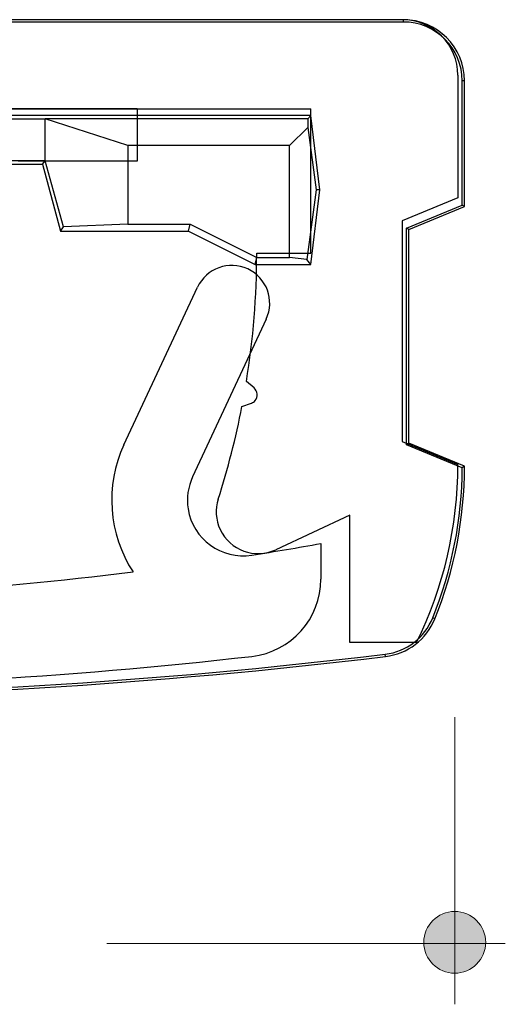
# Model space of a CAD drawing. Units: inches. Extents: x 38.9 to 74, y 1.1 to 34.8.
# Drawn here: x 49.7 to 49.9, y 31.7 to 32.2 of the extents above; entities that cross this region are included whole.
import ezdxf

# ---------------------------------------------------------------- set-up
doc = ezdxf.new("R2010")
doc.units = ezdxf.units.IN
doc.header["$MEASUREMENT"] = 0
doc.layers.add('dimensions', color=7, linetype='Continuous', lineweight=0)
doc.layers.add('line art', color=7, linetype='Continuous', lineweight=0)

# ---------------------------------------------------------------- blocks, each defined once
blk = doc.blocks.new('Block_4')
at = {"layer": 'line art', "color": 7, "lineweight": 25}
for p, q in [((49.85336, 32.16689), (49.21536, 32.16689)), ((49.85336, 32.16585), (49.21536, 32.16585)), ((49.85286, 32.16689), (49.21586, 32.16689)), ((49.85336, 32.16689), (49.85336, 32.16585)), ((49.87786, 32.14189), (49.87786, 32.08689)), ((49.88086, 32.13939), (49.87981, 32.13939)), ((49.87981, 32.08359), (49.87981, 32.13939)), ((49.88086, 32.08289), (49.88086, 32.13939)), ((49.25686, 32.12689), (49.81186, 32.12689)), ((49.73386, 32.12689), (49.33486, 32.12689)), ((49.73386, 32.12689), (49.73386, 32.10329)), ((49.81186, 32.06189), (49.81186, 32.12689)), ((49.81186, 32.12389), (49.25686, 32.12389)), ((49.37619, 32.12232), (49.69253, 32.12232)), ((49.81047, 32.12232), (49.69253, 32.12232)), ((49.69253, 32.10347), (49.69253, 32.12232)), ((49.72969, 32.11027), (49.69253, 32.12232)), ((49.81047, 32.12232), (49.81042, 32.11847)), ((49.81186, 32.12389), (49.81047, 32.12232)), ((49.81586, 32.09039), (49.81186, 32.12389)), ((49.81042, 32.11847), (49.80222, 32.11027)), ((49.81042, 32.11847), (49.81428, 32.09039)), ((49.72969, 32.11027), (49.72969, 32.07504)), ((49.80222, 32.11027), (49.72969, 32.11027)), ((49.80222, 32.06004), (49.80222, 32.11027)), ((49.69253, 32.10347), (49.37619, 32.10347)), ((49.3774, 32.10189), (49.69132, 32.10189)), ((49.73386, 32.10329), (49.68037, 32.10329)), ((49.69132, 32.10189), (49.69253, 32.10347)), ((49.69132, 32.10189), (49.69936, 32.07189)), ((49.70084, 32.07382), (49.69253, 32.10347)), ((49.81428, 32.09039), (49.80997, 32.05903)), ((49.81186, 32.05689), (49.81586, 32.09039)), ((49.81586, 32.09039), (49.81428, 32.09039)), ((49.87786, 32.08689), (49.85286, 32.07654)), ((49.85481, 32.07324), (49.87981, 32.08359)), ((49.85586, 32.07254), (49.88086, 32.08289)), ((49.88086, 32.08289), (49.87981, 32.08359)), ((49.85286, 32.07654), (49.85286, 31.97725)), ((49.69936, 32.07189), (49.70084, 32.07382)), ((49.69936, 32.07189), (49.75686, 32.07189)), ((49.72969, 32.07504), (49.70084, 32.07382)), ((49.72969, 32.07504), (49.7576, 32.07504)), ((49.75686, 32.07189), (49.7576, 32.07504)), ((49.75686, 32.07189), (49.78686, 32.05689)), ((49.7576, 32.07504), (49.7876, 32.06004)), ((49.85586, 32.07254), (49.85481, 32.07324)), ((49.85481, 31.97584), (49.85481, 32.07324)), ((49.85586, 31.97654), (49.85586, 32.07254)), ((49.78686, 32.05689), (49.7876, 32.06004)), ((49.78753, 32.06189), (49.81186, 32.06189)), ((49.7876, 32.06004), (49.80222, 32.06004)), ((49.80997, 32.05903), (49.80222, 32.06004)), ((49.81186, 32.05689), (49.80997, 32.05903)), ((49.78686, 32.05689), (49.81186, 32.05689)), ((49.72794, 31.97583), (49.76095, 32.04662)), ((49.79177, 32.03225), (49.75876, 31.96146)), ((49.78635, 32.00135), (49.78291, 32.00424)), ((49.78092, 31.993), (49.78514, 31.99453)), ((49.85286, 31.97725), (49.87786, 31.96689)), ((49.85586, 31.97654), (49.85481, 31.97584)), ((49.87981, 31.96548), (49.85481, 31.97584)), ((49.88086, 31.96618), (49.85586, 31.97654)), ((49.88086, 31.96618), (49.87981, 31.96548)), ((49.88086, 31.96618), (49.87981, 31.96548)), ((49.82936, 31.94417), (49.79609, 31.92866)), ((49.82936, 31.88689), (49.82936, 31.94417)), ((49.81636, 31.93143), (49.81636, 31.91547)), ((49.86754, 31.89763), (49.86657, 31.89802)), ((49.85936, 31.88689), (49.82936, 31.88689)), ((49.84534, 31.88063), (49.84522, 31.88167))]:
    blk.add_line(p, q, dxfattribs=at)
for points in [[(49.87786, 32.14189), (49.87786, 32.1557), (49.86667, 32.16689), (49.85286, 32.16689)], [(49.87786, 32.14189), (49.87786, 32.1557), (49.86667, 32.16689), (49.85286, 32.16689)], [(49.88086, 32.13939), (49.88086, 32.15458), (49.86855, 32.16689), (49.85336, 32.16689)], [(49.88086, 32.13939), (49.88086, 32.15458), (49.86855, 32.16689), (49.85336, 32.16689)], [(49.87981, 32.13939), (49.87981, 32.154), (49.86797, 32.16585), (49.85336, 32.16585)], [(49.87981, 32.13939), (49.87981, 32.154), (49.86797, 32.16585), (49.85336, 32.16585)], [(49.78291, 32.00424), (49.78599, 32.02331), (49.78753, 32.04259), (49.78753, 32.06189)], [(49.78291, 32.00424), (49.78599, 32.02331), (49.78753, 32.04259), (49.78753, 32.06189)], [(49.77026, 31.95142), (49.77463, 31.96506), (49.77819, 31.97894), (49.78092, 31.993)], [(49.77026, 31.95142), (49.77463, 31.96506), (49.77819, 31.97894), (49.78092, 31.993)], [(49.72794, 31.97583), (49.71933, 31.95735), (49.72086, 31.93574), (49.732, 31.91866)], [(49.72794, 31.97583), (49.71933, 31.95735), (49.72086, 31.93574), (49.732, 31.91866)], [(49.85936, 31.88689), (49.87153, 31.91181), (49.87786, 31.93917), (49.87786, 31.96689)], [(49.85936, 31.88689), (49.87153, 31.91181), (49.87786, 31.93917), (49.87786, 31.96689)], [(49.86657, 31.89802), (49.87523, 31.91946), (49.87972, 31.94236), (49.87981, 31.96548)], [(49.86657, 31.89802), (49.87523, 31.91946), (49.87972, 31.94236), (49.87981, 31.96548)], [(49.86754, 31.89763), (49.87634, 31.91941), (49.88086, 31.94269), (49.88086, 31.96618)], [(49.86754, 31.89763), (49.87634, 31.91941), (49.88086, 31.94269), (49.88086, 31.96618)], [(49.78533, 31.9262), (49.79569, 31.92784), (49.80604, 31.92959), (49.81636, 31.93143)], [(49.78533, 31.9262), (49.79569, 31.92784), (49.80604, 31.92959), (49.81636, 31.93143)], [(49.33673, 31.91866), (49.46798, 31.90236), (49.60075, 31.90236), (49.732, 31.91866)], [(49.33673, 31.91866), (49.46798, 31.90236), (49.60075, 31.90236), (49.732, 31.91866)], [(49.78533, 31.8807), (49.80301, 31.88271), (49.81636, 31.89768), (49.81636, 31.91547)], [(49.78533, 31.8807), (49.80301, 31.88271), (49.81636, 31.89768), (49.81636, 31.91547)], [(49.84522, 31.88167), (49.85478, 31.88283), (49.86296, 31.88909), (49.86657, 31.89802)], [(49.84522, 31.88167), (49.85478, 31.88283), (49.86296, 31.88909), (49.86657, 31.89802)], [(49.84534, 31.88063), (49.85528, 31.88183), (49.86379, 31.88835), (49.86754, 31.89763)], [(49.84534, 31.88063), (49.85528, 31.88183), (49.86379, 31.88835), (49.86754, 31.89763)], [(49.22338, 31.88063), (49.42995, 31.85565), (49.63877, 31.85565), (49.84534, 31.88063)], [(49.22338, 31.88063), (49.42995, 31.85565), (49.63877, 31.85565), (49.84534, 31.88063)], [(49.22351, 31.88167), (49.42999, 31.8567), (49.63873, 31.8567), (49.84522, 31.88167)], [(49.22351, 31.88167), (49.42999, 31.8567), (49.63873, 31.8567), (49.84522, 31.88167)], [(49.2834, 31.8807), (49.45017, 31.86168), (49.61856, 31.86168), (49.78533, 31.8807)], [(49.2834, 31.8807), (49.45017, 31.86168), (49.61856, 31.86168), (49.78533, 31.8807)]]:
    blk.add_open_spline(points, degree=3, dxfattribs=at)
for points in [[(49.79177, 32.03225), (49.79574, 32.04076), (49.79206, 32.05087), (49.78355, 32.05484), (49.77504, 32.05881), (49.76492, 32.05513), (49.76095, 32.04662)], [(49.79177, 32.03225), (49.79574, 32.04076), (49.79206, 32.05087), (49.78355, 32.05484), (49.77504, 32.05881), (49.76492, 32.05513), (49.76095, 32.04662)], [(49.78514, 31.99453), (49.7858, 31.99477), (49.78638, 31.99518), (49.78683, 31.99572), (49.78825, 31.99741), (49.78804, 31.99993), (49.78635, 32.00135)], [(49.78514, 31.99453), (49.7858, 31.99477), (49.78638, 31.99518), (49.78683, 31.99572), (49.78825, 31.99741), (49.78804, 31.99993), (49.78635, 32.00135)], [(49.75876, 31.96146), (49.75665, 31.95694), (49.75595, 31.9519), (49.75673, 31.94698), (49.75889, 31.93334), (49.77169, 31.92404), (49.78533, 31.9262)], [(49.75876, 31.96146), (49.75665, 31.95694), (49.75595, 31.9519), (49.75673, 31.94698), (49.75889, 31.93334), (49.77169, 31.92404), (49.78533, 31.9262)], [(49.77026, 31.95142), (49.76881, 31.94692), (49.76912, 31.94203), (49.77112, 31.93774), (49.77551, 31.92834), (49.78669, 31.92427), (49.79609, 31.92866)], [(49.77026, 31.95142), (49.76881, 31.94692), (49.76912, 31.94203), (49.77112, 31.93774), (49.77551, 31.92834), (49.78669, 31.92427), (49.79609, 31.92866)]]:
    blk.add_open_spline(points, degree=3, knots=[0, 0, 0, 0, 1, 1, 1, 2, 2, 2, 2], dxfattribs=at)
blk = doc.blocks.new('Block_36')
at = {"layer": 'dimensions', "transparency": 33554687}
h = blk.add_hatch(color=7, dxfattribs=at)
h.dxf.hatch_style = 2
edge = h.paths.add_edge_path()
edge.add_spline(control_points=[(49.89035, 31.75215), (49.89035, 31.75983), (49.88414, 31.76604), (49.87646, 31.76604), (49.86878, 31.76604), (49.86257, 31.75983), (49.86257, 31.75215), (49.86257, 31.74448), (49.86878, 31.73826), (49.87646, 31.73826), (49.88414, 31.73826), (49.89035, 31.74448), (49.89035, 31.75215)], knot_values=[0, 0, 0, 0, 1, 1, 1, 2, 2, 2, 3, 3, 3, 4, 4, 4, 4], degree=3, periodic=0)
edge.add_line((49.89035, 31.75215), (49.89035, 31.75215))
at = {"layer": 'dimensions', "color": 7, "lineweight": 20}
blk.add_line((49.87646, 31.85344), (49.87646, 31.72429), dxfattribs=at)
at = {"layer": 'dimensions'}
blk.add_open_spline([(49.89035, 31.75215), (49.89035, 31.75983), (49.88414, 31.76604), (49.87646, 31.76604), (49.86878, 31.76604), (49.86257, 31.75983), (49.86257, 31.75215), (49.86257, 31.74448), (49.86878, 31.73826), (49.87646, 31.73826), (49.88414, 31.73826), (49.89035, 31.74448), (49.89035, 31.75215)], degree=3, knots=[0, 0, 0, 0, 1, 1, 1, 2, 2, 2, 3, 3, 3, 4, 4, 4, 4], dxfattribs=at)
blk = doc.blocks.new('Block_34')
at = {"layer": 'dimensions', "color": 7, "lineweight": 20}
blk.add_line((49.72018, 31.75167), (49.89915, 31.75167), dxfattribs=at)
blk.add_lwpolyline([(49.72018, 31.75167)], dxfattribs=at)
at = {"layer": 'dimensions'}
blk.add_blockref('Block_36', (0, 0), dxfattribs=at)

msp = doc.modelspace()

# ---------------------------------------------------------------- block references
at = {"layer": 'dimensions'}
msp.add_blockref('Block_34', (0, 0), dxfattribs=at)
at = {"layer": 'line art'}
msp.add_blockref('Block_4', (0, 0), dxfattribs=at)

doc.saveas('drawing.dxf')
